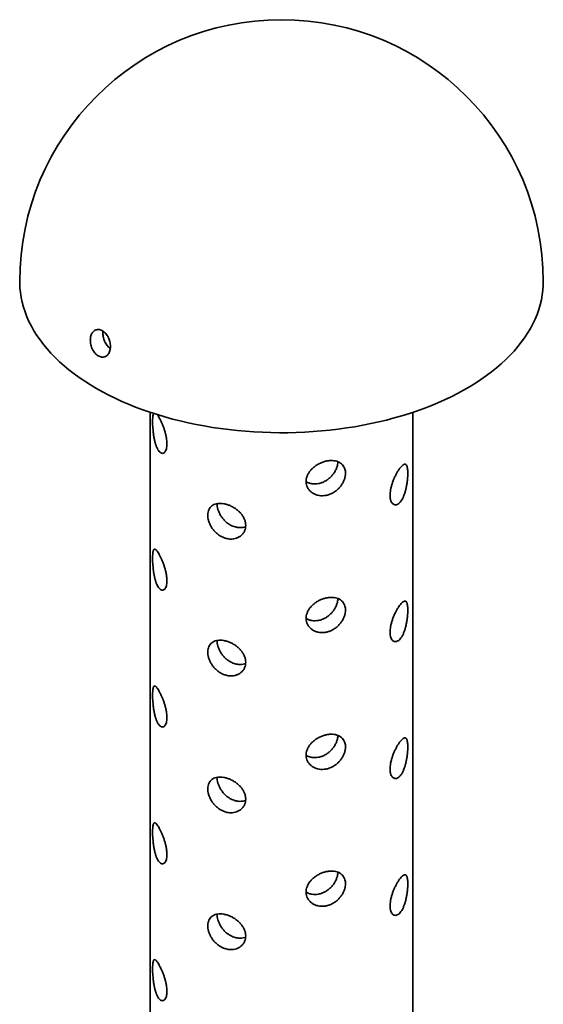
# Model space of a CAD drawing. Units: inches. Extents: x 5 to 101, y 1 to 131.
# Drawn here: x 88 to 92, y 107 to 115 of the extents above; entities that cross this region are included whole.
import ezdxf

# ---------------------------------------------------------------- set-up
doc = ezdxf.new("R2010")
doc.units = ezdxf.units.IN
doc.header["$LTSCALE"] = 12
doc.header["$MEASUREMENT"] = 0

msp = doc.modelspace()

# ---------------------------------------------------------------- linework, layer by layer
at = {"color": 7, "linetype": 'Continuous', "lineweight": 35}
for p, q in [((88.9453604, 111.9016379), (88.9453604, 103.7841908)), ((91.2953604, 103.7841908), (91.2953604, 111.9016379))]:
    msp.add_line(p, q, dxfattribs=at)
at = {"color": 7, "linetype": 'Continuous', "lineweight": 35, "flags": 128}
for points in [[(87.7766104, 113.0723425), (87.7766873, 113.0613874), (87.7785309, 113.0175813), (87.7828307, 112.9738326), (87.7895823, 112.9301873), (87.7987786, 112.886691), (87.8104099, 112.8433895), (87.824464, 112.8003281), (87.8409262, 112.7575521), (87.8597792, 112.7151062), (87.8810032, 112.6730349), (87.904576, 112.6313826), (87.9304729, 112.5901927), (87.9586666, 112.5495085), (87.9891277, 112.5093727), (88.0218241, 112.4698274), (88.0567216, 112.430914), (88.0937836, 112.3926734), (88.1329712, 112.3551457), (88.1742433, 112.3183702), (88.2175566, 112.2823856), (88.2628657, 112.2472295), (88.310123, 112.2129388), (88.359279, 112.1795495), (88.4102821, 112.1470966), (88.4630789, 112.1156142)], [(88.4630789, 112.1156142), (88.517614, 112.0851353), (88.5738301, 112.0556918), (88.6316683, 112.0273147), (88.6910679, 112.0000336), (88.7519666, 111.9738772), (88.8143007, 111.948873), (88.8780045, 111.9250471), (88.9430115, 111.9024246), (89.0092533, 111.8810292), (89.0766606, 111.8608833), (89.1451625, 111.842008), (89.2146872, 111.8244232), (89.2851619, 111.8081473), (89.3565126, 111.7931974), (89.4286645, 111.7795891), (89.5015419, 111.7673367), (89.5750683, 111.7564531), (89.6491667, 111.7469497), (89.7237593, 111.7388364), (89.7987678, 111.7321218), (89.8741137, 111.7268129), (89.9497178, 111.7229153), (90.0255009, 111.7204331), (90.1013836, 111.7193688), (90.1772861, 111.7197236), (90.2531289, 111.7214971), (90.3288325, 111.7246874), (90.4043174, 111.7292913), (90.4795044, 111.7353038), (90.5543148, 111.7427187), (90.62867, 111.7515282), (90.7024921, 111.7617231), (90.7757036, 111.7732926), (90.8482277, 111.7862246), (90.9199884, 111.8005056), (90.9909104, 111.8161206), (91.0609193, 111.8330531), (91.1299417, 111.8512855), (91.1979052, 111.8707987), (91.2647385, 111.8915721), (91.3303715, 111.9135839), (91.3947354, 111.9368112), (91.4577626, 111.9612294), (91.519387, 111.9868131), (91.5795441, 112.0135353), (91.6381707, 112.0413681), (91.6952054, 112.0702822), (91.7505882, 112.1002473), (91.8042611, 112.131232), (91.8561679, 112.1632039), (91.906254, 112.1961293), (91.954467, 112.2299737), (92.0007563, 112.2647016), (92.0450733, 112.3002767), (92.0873715, 112.3366615), (92.1276066, 112.373818), (92.1657364, 112.4117071), (92.2017209, 112.4502891), (92.2355223, 112.4895236), (92.2671052, 112.5293694), (92.2964364, 112.5697847), (92.3234853, 112.6107271), (92.3482234, 112.6521537), (92.3706247, 112.6940209), (92.3906659, 112.736285), (92.4083258, 112.7789016), (92.4235859, 112.821826), (92.4364303, 112.8650131), (92.4468454, 112.9084177), (92.4548204, 112.9519942), (92.4603469, 112.9956969), (92.463419, 113.03948), (92.4641104, 113.0723425)]]:
    msp.add_lwpolyline(points, dxfattribs=at)
at = {"color": 7, "linetype": 'Continuous', "lineweight": 35}
msp.add_arc((90.1203604, 113.0723425), 2.34375, 0, 180, dxfattribs=at)
for points, knots in [([(88.4238594, 112.4753799), (88.421228, 112.4820831), (88.4159651, 112.4954902), (88.411062, 112.5165301), (88.4085943, 112.5374963), (88.408717, 112.5580083), (88.4114991, 112.5774341), (88.4168183, 112.5953051), (88.424631, 112.6109454), (88.4346205, 112.6239415), (88.4465648, 112.6337716), (88.4599598, 112.6402427), (88.4744814, 112.6430779), (88.4895485, 112.642395), (88.5048136, 112.6381328), (88.5197659, 112.6306618), (88.5340607, 112.6200751), (88.5473403, 112.6068469), (88.5592477, 112.591211), (88.5695698, 112.5736319), (88.5779397, 112.5545167), (88.5842413, 112.5343012), (88.5881494, 112.5135805), (88.5896251, 112.4928049), (88.5884655, 112.4727007), (88.5847462, 112.4537548), (88.5784496, 112.4366964), (88.5698313, 112.4219792), (88.5590618, 112.4101865), (88.5465936, 112.401591), (88.5327227, 112.3965404), (88.5180154, 112.3950103), (88.5028127, 112.3971211), (88.487653, 112.4025692), (88.4728858, 112.4113084), (88.4589057, 112.4228776), (88.4461214, 112.4371172), (88.4338943, 112.4544425), (88.4273952, 112.4680026), (88.4238594, 112.4753799)], [0, 0, 0, 0, 0.027225446, 0.054453392, 0.081662605, 0.108873185, 0.136402444, 0.163931428, 0.191601529, 0.219269663, 0.24671029, 0.27414809, 0.301085902, 0.32802141, 0.35441943, 0.380816707, 0.406885497, 0.432955266, 0.45904136, 0.485129594, 0.511561262, 0.537995329, 0.564952754, 0.591911855, 0.619353436, 0.646795181, 0.674464619, 0.702132491, 0.729663552, 0.757191958, 0.784280023, 0.811365601, 0.837914007, 0.864461204, 0.890615074, 0.916769392, 0.942833077, 0.968898534, 1, 1, 1, 1]), ([(88.5468319, 112.5187275), (88.5434642, 112.5248835), (88.5367285, 112.537196), (88.5293147, 112.5574016), (88.5241471, 112.5781922), (88.5216056, 112.5991546), (88.5211982, 112.6159084), (88.5225409, 112.6250703), (88.522931, 112.627732)], [0, 0, 0, 0, 0.184165318, 0.368350989, 0.552367028, 0.736398884, 0.923419609, 1, 1, 1, 1]), ([(88.5881133, 112.4741826), (88.5876982, 112.4744091), (88.5824017, 112.4772983), (88.5728275, 112.4857731), (88.5589878, 112.4999913), (88.5510972, 112.5121533), (88.5468319, 112.5187275)], [0, 0, 0, 0, 0.026068662, 0.332660492, 0.639266893, 1, 1, 1, 1]), ([(89.0944989, 111.6188613), (89.0942411, 111.6105797), (89.0937254, 111.5940162), (89.0897661, 111.573233), (89.0836209, 111.5563284), (89.0754609, 111.5438348), (89.065664, 111.5362823), (89.0547065, 111.5337785), (89.0430817, 111.5367054), (89.0313123, 111.5448214), (89.0199025, 111.5580976), (89.009218, 111.5758564), (88.9995781, 111.5977618), (88.9910874, 111.6230035), (88.9838978, 111.6510566), (88.9779532, 111.6811354), (88.9733032, 111.712421), (88.9698444, 111.7440008), (88.9675478, 111.774818), (88.9663192, 111.8039094), (88.9661236, 111.8303099), (88.9669063, 111.8534468), (88.9687706, 111.87238), (88.9711596, 111.8858466), (88.9734642, 111.8908101), (88.9743468, 111.8927109)], [0, 0, 0, 0, 0.044064898, 0.088131421, 0.132178834, 0.176228531, 0.22063241, 0.265035733, 0.309682718, 0.354327076, 0.39859185, 0.442856035, 0.48671682, 0.5305798, 0.57462894, 0.618679703, 0.663222245, 0.707763243, 0.752347309, 0.796928901, 0.841020397, 0.885112417, 0.928950449, 0.972790993, 1, 1, 1, 1]), ([(89.0082826, 111.8821298), (89.0106942, 111.8788166), (89.0164565, 111.8709002), (89.0266005, 111.8533653), (89.0380976, 111.8310855), (89.0496858, 111.805613), (89.0608893, 111.7778401), (89.0712207, 111.7483272), (89.0802369, 111.7178328), (89.0873853, 111.6872209), (89.0918178, 111.6603364), (89.0941136, 111.637461), (89.0943705, 111.6250612), (89.0944989, 111.6188613)], [0, 0, 0, 0, 0.070607199, 0.168707893, 0.266811852, 0.364822083, 0.462837394, 0.561897515, 0.660956779, 0.760616323, 0.860269867, 0.930135284, 1, 1, 1, 1]), ([(90.6932768, 111.3573816), (90.6928193, 111.3486871), (90.6919042, 111.3312976), (90.6847483, 111.3040977), (90.6734203, 111.2771061), (90.6578924, 111.2509378), (90.6384504, 111.226506), (90.6155937, 111.2044817), (90.5897897, 111.1858013), (90.5618714, 111.1710062), (90.5325791, 111.1607856), (90.5028884, 111.1552363), (90.4735642, 111.1546481), (90.4453925, 111.1587251), (90.4191698, 111.1674897), (90.3955063, 111.1804761), (90.3753114, 111.1974191), (90.3591104, 111.2176493), (90.3477015, 111.2405553), (90.3412968, 111.2652373), (90.3402902, 111.2909539), (90.3444093, 111.3168828), (90.3536944, 111.3423927), (90.3676263, 111.3669539), (90.3860016, 111.3899663), (90.4081864, 111.4110399), (90.4336266, 111.4295304), (90.4614331, 111.4450788), (90.4907482, 111.4571549), (90.5205416, 111.4655791), (90.5499691, 111.4700449), (90.5782375, 111.4706122), (90.6046292, 111.4670943), (90.6286531, 111.4596498), (90.6495861, 111.4481876), (90.6670498, 111.4329792), (90.6804014, 111.4142019), (90.6884589, 111.3945276), (90.6925903, 111.3753626), (90.693048, 111.3633753), (90.6932768, 111.3573816)], [0, 0, 0, 0, 0.026612664, 0.053226311, 0.079828415, 0.106431899, 0.133249288, 0.160066342, 0.187030554, 0.213993179, 0.240726557, 0.267459579, 0.293948971, 0.320439689, 0.347042836, 0.373646964, 0.400548098, 0.427448299, 0.454374512, 0.481299229, 0.507927958, 0.534557002, 0.561032652, 0.58750982, 0.614212322, 0.640915214, 0.66787231, 0.694828007, 0.721672854, 0.748516678, 0.775061631, 0.801607468, 0.828127943, 0.854649792, 0.881454356, 0.908258687, 0.935225448, 0.962190585, 0.981095387, 1, 1, 1, 1]), ([(90.34159, 111.280059), (90.3494331, 111.2762272), (90.3655722, 111.2683422), (90.3931319, 111.26198), (90.4224586, 111.2601831), (90.4522746, 111.2633784), (90.4816444, 111.2715245), (90.5097944, 111.2840798), (90.5360587, 111.3008381), (90.5600047, 111.3211556), (90.5809344, 111.3445618), (90.5984888, 111.3703033), (90.612022, 111.3975281), (90.6203492, 111.4228279), (90.6245353, 111.4437623), (90.6250135, 111.4550641), (90.6252181, 111.4599002)], [0, 0, 0, 0, 0.072091041, 0.148345044, 0.224184842, 0.300020313, 0.374643643, 0.449270319, 0.523752575, 0.598240386, 0.673844385, 0.749447786, 0.825760942, 0.902067426, 0.958093742, 1, 1, 1, 1]), ([(91.2508671, 111.3564344), (91.2507259, 111.3475967), (91.2504434, 111.3299209), (91.2481832, 111.3004694), (91.2445184, 111.2698927), (91.2393085, 111.2387655), (91.2324883, 111.208054), (91.2240743, 111.1785522), (91.2140482, 111.1513041), (91.2026291, 111.1271026), (91.1899843, 111.1068539), (91.1765449, 111.0909914), (91.162626, 111.0800629), (91.1487094, 111.0740757), (91.135251, 111.0733517), (91.1227218, 111.0776837), (91.11173, 111.0871693), (91.1027198, 111.101371), (91.0962766, 111.1200082), (91.0926159, 111.1422834), (91.0920446, 111.1676227), (91.0943961, 111.1950988), (91.0996721, 111.2240906), (91.1074767, 111.2538494), (91.1175796, 111.2836715), (91.129486, 111.312897), (91.1427255, 111.3406366), (91.1567098, 111.3661781), (91.1708511, 111.3886455), (91.1846208, 111.4074866), (91.1975599, 111.4220831), (91.2093997, 111.432241), (91.2198726, 111.4375382), (91.2289365, 111.4380057), (91.2364334, 111.4333416), (91.2424066, 111.4237375), (91.2467929, 111.4092016), (91.2493562, 111.3920671), (91.2506541, 111.3742003), (91.2507961, 111.3623564), (91.2508671, 111.3564344)], [0, 0, 0, 0, 0.026612664, 0.053226311, 0.079828415, 0.106431899, 0.133249288, 0.160066342, 0.187030554, 0.213993179, 0.240726557, 0.267459579, 0.293948971, 0.320439689, 0.347042836, 0.373646964, 0.400548098, 0.427448299, 0.454374512, 0.481299229, 0.507927958, 0.534557002, 0.561032652, 0.58750982, 0.614212322, 0.640915214, 0.66787231, 0.694828007, 0.721672854, 0.748516678, 0.775061631, 0.801607468, 0.828127943, 0.854649792, 0.881454356, 0.908258687, 0.935225448, 0.962190585, 0.981095387, 1, 1, 1, 1]), ([(89.623784, 110.7734667), (89.6143337, 110.7764877), (89.5954327, 110.7825298), (89.5683085, 110.7972309), (89.5430803, 110.8156326), (89.5202542, 110.8374664), (89.5004957, 110.862067), (89.4841251, 110.8886552), (89.4717349, 110.9163827), (89.4635008, 110.9442815), (89.4597693, 110.9714032), (89.4604084, 110.9969212), (89.4655169, 111.0201077), (89.4747727, 111.0405319), (89.4881625, 111.0576342), (89.505321, 111.0712316), (89.5260362, 111.080839), (89.5497455, 111.0864051), (89.575911, 111.0876579), (89.6036588, 111.0847944), (89.6322638, 111.0778239), (89.6608155, 111.0671735), (89.6885791, 111.0529857), (89.7148486, 111.0357051), (89.7388017, 111.0155641), (89.7598476, 110.9930161), (89.7770794, 110.9685118), (89.7900282, 110.9427104), (89.7980057, 110.9162859), (89.8009527, 110.8900669), (89.798609, 110.8647586), (89.7913588, 110.8410589), (89.7792457, 110.819648), (89.7628238, 110.8010267), (89.7424057, 110.7859502), (89.7186939, 110.7748253), (89.692369, 110.7683095), (89.6671015, 110.7668012), (89.6440454, 110.7687271), (89.6305378, 110.7718868), (89.623784, 110.7734667)], [0, 0, 0, 0, 0.0266150972, 0.0532311335, 0.0798359954, 0.1064422237, 0.1332564507, 0.1600703767, 0.1870356665, 0.2139993281, 0.2407343061, 0.2674689102, 0.2939507898, 0.3204340443, 0.3470347882, 0.3736364974, 0.4005409368, 0.4274444257, 0.454367574, 0.4812892822, 0.5079196028, 0.5345502243, 0.5610336105, 0.5875184753, 0.6142200805, 0.6409221092, 0.6678775234, 0.6948315292, 0.7216798321, 0.7485270657, 0.7750670172, 0.8016078932, 0.8281224431, 0.8546383829, 0.8814460046, 0.9082533582, 0.9352193, 0.9621836571, 0.9810919189, 1, 1, 1, 1]), ([(89.5440833, 111.0842668), (89.5443396, 111.0763975), (89.5448763, 111.0599156), (89.5508845, 111.0332854), (89.5608626, 111.005754), (89.5748128, 110.9786236), (89.5925356, 110.952817), (89.6136839, 110.9290465), (89.6378486, 110.9083453), (89.6620394, 110.8929156), (89.6850388, 110.8819927), (89.6991427, 110.8776581), (89.7061945, 110.8754907)], [0, 0, 0, 0, 0.0963259477, 0.2017511824, 0.3069606246, 0.4121780586, 0.5190473442, 0.6259154815, 0.7337583887, 0.8415921705, 0.9207967425, 1, 1, 1, 1]), ([(89.7061945, 110.8754907), (89.7157022, 110.8734036), (89.7347181, 110.8692293), (89.7628001, 110.8693698), (89.7845387, 110.872304), (89.7958295, 110.8767537), (89.7989704, 110.8779916)], [0, 0, 0, 0, 0.295449508, 0.590913817, 0.886201897, 1, 1, 1, 1]), ([(89.0944989, 110.3940501), (89.0942411, 110.3857685), (89.0937254, 110.369205), (89.0897661, 110.3484218), (89.0836209, 110.3315172), (89.0754609, 110.3190236), (89.065664, 110.3114711), (89.0547065, 110.3089673), (89.0430817, 110.3118941), (89.0313123, 110.3200102), (89.0199025, 110.3332864), (89.009218, 110.3510452), (88.9995781, 110.3729506), (88.9910874, 110.3981923), (88.9838978, 110.4262454), (88.9779532, 110.4563242), (88.9733032, 110.4876098), (88.9698445, 110.5191894), (88.9675477, 110.5500075), (88.9663198, 110.5790957), (88.9661213, 110.6055081), (88.9669149, 110.6286008), (88.9687386, 110.6476978), (88.971633, 110.6625454), (88.9757207, 110.6725901), (88.9810673, 110.6777702), (88.9877841, 110.6776969), (88.9958138, 110.6725574), (89.00513, 110.6623322), (89.0154502, 110.6475993), (89.0265789, 110.6286525), (89.0381034, 110.6062479), (89.0496843, 110.5808088), (89.0608897, 110.5530269), (89.0712206, 110.5235165), (89.080237, 110.4930214), (89.0873853, 110.4624098), (89.0918178, 110.4355252), (89.0941136, 110.4126498), (89.0943705, 110.40025), (89.0944989, 110.3940501)], [0, 0, 0, 0, 0.026612664, 0.053226311, 0.079828415, 0.106431899, 0.133249288, 0.160066342, 0.187030554, 0.213993179, 0.240726557, 0.267459579, 0.293948971, 0.320439689, 0.347042836, 0.373646964, 0.400548098, 0.427448299, 0.454374512, 0.481299229, 0.507927958, 0.534557002, 0.561032652, 0.58750982, 0.614212322, 0.640915214, 0.66787231, 0.694828007, 0.721672854, 0.748516678, 0.775061631, 0.801607468, 0.828127943, 0.854649792, 0.881454356, 0.908258687, 0.935225448, 0.962190585, 0.981095387, 1, 1, 1, 1]), ([(90.6932768, 110.1325704), (90.6928193, 110.1238759), (90.6919042, 110.1064864), (90.6847483, 110.0792865), (90.6734203, 110.0522949), (90.6578924, 110.0261266), (90.6384504, 110.0016948), (90.6155937, 109.9796705), (90.5897897, 109.9609901), (90.5618714, 109.946195), (90.5325791, 109.9359743), (90.5028884, 109.930425), (90.4735642, 109.9298369), (90.4453925, 109.9339139), (90.4191698, 109.9426785), (90.3955063, 109.9556649), (90.3753114, 109.9726078), (90.3591104, 109.9928381), (90.3477015, 110.015744), (90.3412968, 110.0404261), (90.3402902, 110.0661427), (90.3444093, 110.0920716), (90.3536944, 110.1175815), (90.3676263, 110.1421427), (90.3860016, 110.1651551), (90.4081864, 110.1862286), (90.4336266, 110.2047192), (90.4614331, 110.2202676), (90.4907482, 110.2323437), (90.5205416, 110.2407679), (90.5499691, 110.2452337), (90.5782375, 110.245801), (90.6046292, 110.242283), (90.6286531, 110.2348386), (90.6495861, 110.2233764), (90.6670498, 110.208168), (90.6804014, 110.1893906), (90.6884589, 110.1697164), (90.6925903, 110.1505514), (90.693048, 110.1385641), (90.6932768, 110.1325704)], [0, 0, 0, 0, 0.026612664, 0.053226311, 0.079828415, 0.106431899, 0.133249288, 0.160066342, 0.187030554, 0.213993179, 0.240726557, 0.267459579, 0.293948971, 0.320439689, 0.347042836, 0.373646964, 0.400548098, 0.427448299, 0.454374512, 0.481299229, 0.507927958, 0.534557002, 0.561032652, 0.58750982, 0.614212322, 0.640915214, 0.66787231, 0.694828007, 0.721672854, 0.748516678, 0.775061631, 0.801607468, 0.828127943, 0.854649792, 0.881454356, 0.908258687, 0.935225448, 0.962190585, 0.981095387, 1, 1, 1, 1]), ([(90.34159, 110.0552478), (90.3494331, 110.051416), (90.3655722, 110.043531), (90.3931319, 110.0371687), (90.4224586, 110.0353719), (90.4522746, 110.0385672), (90.4816444, 110.0467133), (90.5097944, 110.0592685), (90.5360587, 110.0760269), (90.5600047, 110.0963444), (90.5809344, 110.1197506), (90.5984888, 110.145492), (90.612022, 110.1727169), (90.6203492, 110.1980167), (90.6245353, 110.2189511), (90.6250135, 110.2302529), (90.6252181, 110.235089)], [0, 0, 0, 0, 0.072091041, 0.148345044, 0.224184842, 0.300020313, 0.374643643, 0.449270319, 0.523752575, 0.598240386, 0.673844385, 0.749447786, 0.825760942, 0.902067426, 0.958093742, 1, 1, 1, 1]), ([(91.2508671, 110.1316232), (91.2507259, 110.1227855), (91.2504434, 110.1051097), (91.2481832, 110.0756582), (91.2445184, 110.0450815), (91.2393085, 110.0139543), (91.2324883, 109.9832427), (91.2240743, 109.953741), (91.2140482, 109.9264929), (91.2026291, 109.9022914), (91.1899843, 109.8820427), (91.1765449, 109.8661801), (91.162626, 109.8552517), (91.1487094, 109.8492645), (91.135251, 109.8485405), (91.1227218, 109.8528725), (91.11173, 109.8623581), (91.1027198, 109.8765598), (91.0962766, 109.895197), (91.0926159, 109.9174722), (91.0920446, 109.9428115), (91.0943961, 109.9702876), (91.0996721, 109.9992794), (91.1074767, 110.0290382), (91.1175796, 110.0588603), (91.129486, 110.0880858), (91.1427255, 110.1158254), (91.1567098, 110.1413669), (91.1708511, 110.1638343), (91.1846208, 110.1826754), (91.1975599, 110.1972718), (91.2093997, 110.2074298), (91.2198726, 110.212727), (91.2289365, 110.2131945), (91.2364334, 110.2085304), (91.2424066, 110.1989263), (91.2467929, 110.1843904), (91.2493562, 110.1672559), (91.2506541, 110.1493891), (91.2507961, 110.1375452), (91.2508671, 110.1316232)], [0, 0, 0, 0, 0.026612664, 0.053226311, 0.079828415, 0.106431899, 0.133249288, 0.160066342, 0.187030554, 0.213993179, 0.240726557, 0.267459579, 0.293948971, 0.320439689, 0.347042836, 0.373646964, 0.400548098, 0.427448299, 0.454374512, 0.481299229, 0.507927958, 0.534557002, 0.561032652, 0.58750982, 0.614212322, 0.640915214, 0.66787231, 0.694828007, 0.721672854, 0.748516678, 0.775061631, 0.801607468, 0.828127943, 0.854649792, 0.881454356, 0.908258687, 0.935225448, 0.962190585, 0.981095387, 1, 1, 1, 1]), ([(89.623784, 109.5486554), (89.6143337, 109.5516765), (89.5954327, 109.5577186), (89.5683085, 109.5724197), (89.5430803, 109.5908214), (89.5202542, 109.6126552), (89.5004957, 109.6372558), (89.4841251, 109.663844), (89.4717349, 109.6915714), (89.4635008, 109.7194702), (89.4597693, 109.746592), (89.4604084, 109.77211), (89.4655169, 109.7952965), (89.4747727, 109.8157207), (89.4881625, 109.832823), (89.505321, 109.8464204), (89.5260362, 109.8560277), (89.5497455, 109.8615939), (89.575911, 109.8628467), (89.6036588, 109.8599832), (89.6322638, 109.8530127), (89.6608155, 109.8423623), (89.6885791, 109.8281744), (89.7148486, 109.8108939), (89.7388017, 109.7907529), (89.7598476, 109.7682049), (89.7770794, 109.7437006), (89.7900282, 109.7178992), (89.7980057, 109.6914747), (89.8009527, 109.6652557), (89.798609, 109.6399474), (89.7913588, 109.6162477), (89.7792457, 109.5948368), (89.7628238, 109.5762155), (89.7424057, 109.561139), (89.7186939, 109.5500141), (89.692369, 109.5434983), (89.6671015, 109.54199), (89.6440454, 109.5439158), (89.6305378, 109.5470756), (89.623784, 109.5486554)], [0, 0, 0, 0, 0.026615097, 0.053231134, 0.079835995, 0.106442224, 0.133256451, 0.160070377, 0.187035667, 0.213999328, 0.240734306, 0.26746891, 0.29395079, 0.320434044, 0.347034788, 0.373636497, 0.400540937, 0.427444426, 0.454367574, 0.481289282, 0.507919603, 0.534550224, 0.56103361, 0.587518475, 0.61422008, 0.640922109, 0.667877523, 0.694831529, 0.721679832, 0.748527066, 0.775067017, 0.801607893, 0.828122443, 0.854638383, 0.881446005, 0.908253358, 0.9352193, 0.962183657, 0.981091919, 1, 1, 1, 1]), ([(89.5440833, 109.8594556), (89.5443396, 109.8515863), (89.5448763, 109.8351044), (89.5508845, 109.8084741), (89.5608626, 109.7809428), (89.5748128, 109.7538124), (89.5925356, 109.7280058), (89.6136839, 109.7042353), (89.6378486, 109.683534), (89.6620394, 109.6681044), (89.6850388, 109.6571815), (89.6991427, 109.6528468), (89.7061945, 109.6506795)], [0, 0, 0, 0, 0.096325948, 0.201751182, 0.306960625, 0.412178059, 0.519047344, 0.625915482, 0.733758389, 0.841592171, 0.920796742, 1, 1, 1, 1]), ([(89.7061945, 109.6506795), (89.7157022, 109.6485924), (89.7347181, 109.6444181), (89.7628001, 109.6445586), (89.7845387, 109.6474928), (89.7958295, 109.6519425), (89.7989704, 109.6531803)], [0, 0, 0, 0, 0.295449508, 0.590913817, 0.886201897, 1, 1, 1, 1]), ([(89.0944989, 109.1692389), (89.0942411, 109.1609573), (89.0937254, 109.1443938), (89.0897661, 109.1236106), (89.0836209, 109.106706), (89.0754609, 109.0942124), (89.065664, 109.0866599), (89.0547065, 109.0841561), (89.0430817, 109.0870829), (89.0313123, 109.095199), (89.0199025, 109.1084752), (89.009218, 109.126234), (88.9995781, 109.1481394), (88.9910874, 109.1733811), (88.9838978, 109.2014342), (88.9779532, 109.2315129), (88.9733032, 109.2627986), (88.9698445, 109.2943782), (88.9675477, 109.3251963), (88.9663198, 109.3542845), (88.9661213, 109.3806968), (88.9669149, 109.4037896), (88.9687386, 109.4228866), (88.971633, 109.4377341), (88.9757207, 109.4477789), (88.9810673, 109.452959), (88.9877841, 109.4528857), (88.9958138, 109.4477462), (89.00513, 109.437521), (89.0154502, 109.4227881), (89.0265789, 109.4038413), (89.0381034, 109.3814367), (89.0496843, 109.3559976), (89.0608897, 109.3282157), (89.0712206, 109.2987053), (89.080237, 109.2682102), (89.0873853, 109.2375985), (89.0918178, 109.210714), (89.0941136, 109.1878386), (89.0943705, 109.1754387), (89.0944989, 109.1692389)], [0, 0, 0, 0, 0.0266126642, 0.0532263105, 0.0798284148, 0.1064318988, 0.1332492885, 0.1600663418, 0.1870305536, 0.2139931785, 0.240726557, 0.2674595793, 0.2939489713, 0.3204396886, 0.3470428365, 0.373646964, 0.4005480977, 0.4274482993, 0.4543745117, 0.4812992292, 0.5079279575, 0.5345570022, 0.5610326524, 0.5875098201, 0.6142123218, 0.640915214, 0.6678723098, 0.6948280075, 0.721672854, 0.7485166781, 0.7750616312, 0.801607468, 0.8281279428, 0.8546497923, 0.8814543559, 0.9082586874, 0.9352254481, 0.9621905851, 0.9810953873, 1, 1, 1, 1]), ([(90.6932768, 108.9077592), (90.6928193, 108.8990646), (90.6919042, 108.8816752), (90.6847483, 108.8544753), (90.6734203, 108.8274837), (90.6578924, 108.8013153), (90.6384504, 108.7768836), (90.6155937, 108.7548593), (90.5897897, 108.7361789), (90.5618714, 108.7213837), (90.5325791, 108.7111631), (90.5028884, 108.7056138), (90.4735642, 108.7050257), (90.4453925, 108.7091027), (90.4191698, 108.7178672), (90.3955063, 108.7308536), (90.3753114, 108.7477966), (90.3591104, 108.7680269), (90.3477015, 108.7909328), (90.3412968, 108.8156149), (90.3402902, 108.8413315), (90.3444093, 108.8672603), (90.3536944, 108.8927703), (90.3676263, 108.9173314), (90.3860016, 108.9403438), (90.4081864, 108.9614174), (90.4336266, 108.979908), (90.4614331, 108.9954563), (90.4907482, 109.0075325), (90.5205416, 109.0159567), (90.5499691, 109.0204225), (90.5782375, 109.0209898), (90.6046292, 109.0174718), (90.6286531, 109.0100274), (90.6495861, 108.9985651), (90.6670498, 108.9833568), (90.6804014, 108.9645794), (90.6884589, 108.9449052), (90.6925903, 108.9257402), (90.693048, 108.9137528), (90.6932768, 108.9077592)], [0, 0, 0, 0, 0.026612664, 0.053226311, 0.079828415, 0.106431899, 0.133249288, 0.160066342, 0.187030554, 0.213993179, 0.240726557, 0.267459579, 0.293948971, 0.320439689, 0.347042836, 0.373646964, 0.400548098, 0.427448299, 0.454374512, 0.481299229, 0.507927958, 0.534557002, 0.561032652, 0.58750982, 0.614212322, 0.640915214, 0.66787231, 0.694828007, 0.721672854, 0.748516678, 0.775061631, 0.801607468, 0.828127943, 0.854649792, 0.881454356, 0.908258687, 0.935225448, 0.962190585, 0.981095387, 1, 1, 1, 1]), ([(90.34159, 108.8304366), (90.3494331, 108.8266047), (90.3655722, 108.8187198), (90.3931319, 108.8123575), (90.4224586, 108.8105607), (90.4522746, 108.813756), (90.4816444, 108.8219021), (90.5097944, 108.8344573), (90.5360587, 108.8512157), (90.5600047, 108.8715332), (90.5809344, 108.8949394), (90.5984888, 108.9206808), (90.612022, 108.9479057), (90.6203492, 108.9732055), (90.6245353, 108.9941399), (90.6250135, 109.0054417), (90.6252181, 109.0102778)], [0, 0, 0, 0, 0.072091041, 0.148345044, 0.224184842, 0.300020313, 0.374643643, 0.449270319, 0.523752575, 0.598240386, 0.673844385, 0.749447786, 0.825760942, 0.902067426, 0.958093742, 1, 1, 1, 1]), ([(91.2508671, 108.906812), (91.2507259, 108.8979743), (91.2504434, 108.8802984), (91.2481832, 108.850847), (91.2445184, 108.8202703), (91.2393085, 108.7891431), (91.2324883, 108.7584315), (91.2240743, 108.7289297), (91.2140482, 108.7016816), (91.2026291, 108.6774801), (91.1899843, 108.6572315), (91.1765449, 108.6413689), (91.162626, 108.6304405), (91.1487094, 108.6244533), (91.135251, 108.6237293), (91.1227218, 108.6280613), (91.11173, 108.6375469), (91.1027198, 108.6517486), (91.0962766, 108.6703858), (91.0926159, 108.692661), (91.0920446, 108.7180003), (91.0943961, 108.7454764), (91.0996721, 108.7744682), (91.1074767, 108.804227), (91.1175796, 108.8340491), (91.129486, 108.8632746), (91.1427255, 108.8910142), (91.1567098, 108.9165556), (91.1708511, 108.9390231), (91.1846208, 108.9578641), (91.1975599, 108.9724606), (91.2093997, 108.9826186), (91.2198726, 108.9879157), (91.2289365, 108.9883833), (91.2364334, 108.9837192), (91.2424066, 108.9741151), (91.2467929, 108.9595792), (91.2493562, 108.9424447), (91.2506541, 108.9245779), (91.2507961, 108.9127339), (91.2508671, 108.906812)], [0, 0, 0, 0, 0.026612664, 0.053226311, 0.079828415, 0.106431899, 0.133249288, 0.160066342, 0.187030554, 0.213993179, 0.240726557, 0.267459579, 0.293948971, 0.320439689, 0.347042836, 0.373646964, 0.400548098, 0.427448299, 0.454374512, 0.481299229, 0.507927958, 0.534557002, 0.561032652, 0.58750982, 0.614212322, 0.640915214, 0.66787231, 0.694828007, 0.721672854, 0.748516678, 0.775061631, 0.801607468, 0.828127943, 0.854649792, 0.881454356, 0.908258687, 0.935225448, 0.962190585, 0.981095387, 1, 1, 1, 1]), ([(89.623784, 108.3238442), (89.6143337, 108.3268652), (89.5954327, 108.3329074), (89.5683085, 108.3476085), (89.5430803, 108.3660102), (89.5202542, 108.387844), (89.5004957, 108.4124445), (89.4841251, 108.4390328), (89.4717349, 108.4667602), (89.4635008, 108.494659), (89.4597693, 108.5217807), (89.4604084, 108.5472988), (89.4655169, 108.5704853), (89.4747727, 108.5909094), (89.4881625, 108.6080118), (89.505321, 108.6216092), (89.5260362, 108.6312165), (89.5497455, 108.6367827), (89.575911, 108.6380355), (89.6036588, 108.6351719), (89.6322638, 108.6282015), (89.6608155, 108.6175511), (89.6885791, 108.6033632), (89.7148486, 108.5860827), (89.7388017, 108.5659417), (89.7598476, 108.5433936), (89.7770794, 108.5188894), (89.7900282, 108.493088), (89.7980057, 108.4666635), (89.8009527, 108.4404445), (89.798609, 108.4151362), (89.7913588, 108.3914364), (89.7792457, 108.3700255), (89.7628238, 108.3514043), (89.7424057, 108.3363278), (89.7186939, 108.3252028), (89.692369, 108.318687), (89.6671015, 108.3171788), (89.6440454, 108.3191046), (89.6305378, 108.3222644), (89.623784, 108.3238442)], [0, 0, 0, 0, 0.026615097, 0.053231134, 0.079835995, 0.106442224, 0.133256451, 0.160070377, 0.187035667, 0.213999328, 0.240734306, 0.26746891, 0.29395079, 0.320434044, 0.347034788, 0.373636497, 0.400540937, 0.427444426, 0.454367574, 0.481289282, 0.507919603, 0.534550224, 0.56103361, 0.587518475, 0.61422008, 0.640922109, 0.667877523, 0.694831529, 0.721679832, 0.748527066, 0.775067017, 0.801607893, 0.828122443, 0.854638383, 0.881446005, 0.908253358, 0.9352193, 0.962183657, 0.981091919, 1, 1, 1, 1]), ([(89.5440833, 108.6346444), (89.5443396, 108.6267751), (89.5448763, 108.6102932), (89.5508845, 108.5836629), (89.5608626, 108.5561316), (89.5748128, 108.5290011), (89.5925356, 108.5031946), (89.6136839, 108.4794241), (89.6378486, 108.4587228), (89.6620394, 108.4432931), (89.6850388, 108.4323703), (89.6991427, 108.4280356), (89.7061945, 108.4258683)], [0, 0, 0, 0, 0.0963259477, 0.2017511824, 0.3069606246, 0.4121780586, 0.5190473442, 0.6259154815, 0.7337583887, 0.8415921705, 0.9207967425, 1, 1, 1, 1]), ([(89.7061945, 108.4258683), (89.7157022, 108.4237812), (89.7347181, 108.4196069), (89.7628001, 108.4197474), (89.7845387, 108.4226816), (89.7958295, 108.4271313), (89.7989704, 108.4283691)], [0, 0, 0, 0, 0.295449508, 0.590913817, 0.886201897, 1, 1, 1, 1]), ([(89.0944989, 107.9444276), (89.0942411, 107.936146), (89.0937254, 107.9195826), (89.0897661, 107.8987994), (89.0836209, 107.8818948), (89.0754609, 107.8694012), (89.065664, 107.8618487), (89.0547065, 107.8593449), (89.0430817, 107.8622717), (89.0313123, 107.8703877), (89.0199025, 107.883664), (89.009218, 107.9014227), (88.9995781, 107.9233282), (88.9910874, 107.9485699), (88.9838978, 107.976623), (88.9779532, 108.0067017), (88.9733032, 108.0379874), (88.9698445, 108.069567), (88.9675477, 108.1003851), (88.9663198, 108.1294733), (88.9661213, 108.1558856), (88.9669149, 108.1789784), (88.9687386, 108.1980754), (88.971633, 108.2129229), (88.9757207, 108.2229677), (88.9810673, 108.2281477), (88.9877841, 108.2280745), (88.9958138, 108.222935), (89.00513, 108.2127098), (89.0154502, 108.1979769), (89.0265789, 108.1790301), (89.0381034, 108.1566255), (89.0496843, 108.1311864), (89.0608897, 108.1034045), (89.0712206, 108.073894), (89.080237, 108.043399), (89.0873853, 108.0127873), (89.0918178, 107.9859027), (89.0941136, 107.9630274), (89.0943705, 107.9506275), (89.0944989, 107.9444276)], [0, 0, 0, 0, 0.0266126642, 0.0532263105, 0.0798284148, 0.1064318988, 0.1332492885, 0.1600663418, 0.1870305536, 0.2139931785, 0.240726557, 0.2674595793, 0.2939489713, 0.3204396886, 0.3470428365, 0.373646964, 0.4005480977, 0.4274482993, 0.4543745117, 0.4812992292, 0.5079279575, 0.5345570022, 0.5610326524, 0.5875098201, 0.6142123218, 0.640915214, 0.6678723098, 0.6948280075, 0.721672854, 0.7485166781, 0.7750616312, 0.801607468, 0.8281279428, 0.8546497923, 0.8814543559, 0.9082586874, 0.9352254481, 0.9621905851, 0.9810953873, 1, 1, 1, 1]), ([(90.6932768, 107.682948), (90.6928193, 107.6742534), (90.6919042, 107.656864), (90.6847483, 107.6296641), (90.6734203, 107.6026725), (90.6578924, 107.5765041), (90.6384504, 107.5520724), (90.6155937, 107.530048), (90.5897897, 107.5113677), (90.5618714, 107.4965725), (90.5325791, 107.4863519), (90.5028884, 107.4808026), (90.4735642, 107.4802145), (90.4453925, 107.4842915), (90.4191698, 107.493056), (90.3955063, 107.5060424), (90.3753114, 107.5229854), (90.3591104, 107.5432156), (90.3477015, 107.5661216), (90.3412968, 107.5908036), (90.3402902, 107.6165203), (90.3444093, 107.6424491), (90.3536944, 107.6679591), (90.3676263, 107.6925202), (90.3860016, 107.7155326), (90.4081864, 107.7366062), (90.4336266, 107.7550967), (90.4614331, 107.7706451), (90.4907482, 107.7827213), (90.5205416, 107.7911455), (90.5499691, 107.7956112), (90.5782375, 107.7961785), (90.6046292, 107.7926606), (90.6286531, 107.7852162), (90.6495861, 107.7737539), (90.6670498, 107.7585456), (90.6804014, 107.7397682), (90.6884589, 107.720094), (90.6925903, 107.7009289), (90.693048, 107.6889416), (90.6932768, 107.682948)], [0, 0, 0, 0, 0.026612664, 0.053226311, 0.079828415, 0.106431899, 0.133249288, 0.160066342, 0.187030554, 0.213993179, 0.240726557, 0.267459579, 0.293948971, 0.320439689, 0.347042836, 0.373646964, 0.400548098, 0.427448299, 0.454374512, 0.481299229, 0.507927958, 0.534557002, 0.561032652, 0.58750982, 0.614212322, 0.640915214, 0.66787231, 0.694828007, 0.721672854, 0.748516678, 0.775061631, 0.801607468, 0.828127943, 0.854649792, 0.881454356, 0.908258687, 0.935225448, 0.962190585, 0.981095387, 1, 1, 1, 1]), ([(90.34159, 107.6056254), (90.3494331, 107.6017935), (90.3655722, 107.5939086), (90.3931319, 107.5875463), (90.4224586, 107.5857495), (90.4522746, 107.5889447), (90.4816444, 107.5970909), (90.5097944, 107.6096461), (90.5360587, 107.6264044), (90.5600047, 107.6467219), (90.5809344, 107.6701282), (90.5984888, 107.6958696), (90.612022, 107.7230945), (90.6203492, 107.7483942), (90.6245353, 107.7693287), (90.6250135, 107.7806305), (90.6252181, 107.7854666)], [0, 0, 0, 0, 0.0720910412, 0.1483450435, 0.2241848416, 0.3000203126, 0.3746436427, 0.449270319, 0.5237525751, 0.5982403856, 0.6738443852, 0.7494477856, 0.8257609417, 0.9020674257, 0.9580937419, 1, 1, 1, 1]), ([(91.2508671, 107.6820008), (91.2507259, 107.673163), (91.2504434, 107.6554872), (91.2481832, 107.6260357), (91.2445184, 107.5954591), (91.2393085, 107.5643319), (91.2324883, 107.5336203), (91.2240743, 107.5041185), (91.2140482, 107.4768704), (91.2026291, 107.4526689), (91.1899843, 107.4324203), (91.1765449, 107.4165577), (91.162626, 107.4056292), (91.1487094, 107.3996421), (91.135251, 107.3989181), (91.1227218, 107.4032501), (91.11173, 107.4127357), (91.1027198, 107.4269374), (91.0962766, 107.4455745), (91.0926159, 107.4678497), (91.0920446, 107.4931891), (91.0943961, 107.5206652), (91.0996721, 107.549657), (91.1074767, 107.5794158), (91.1175796, 107.6092379), (91.129486, 107.6384634), (91.1427255, 107.666203), (91.1567098, 107.6917444), (91.1708511, 107.7142119), (91.1846208, 107.7330529), (91.1975599, 107.7476494), (91.2093997, 107.7578074), (91.2198726, 107.7631045), (91.2289365, 107.7635721), (91.2364334, 107.758908), (91.2424066, 107.7493039), (91.2467929, 107.734768), (91.2493562, 107.7176334), (91.2506541, 107.6997667), (91.2507961, 107.6879227), (91.2508671, 107.6820008)], [0, 0, 0, 0, 0.026612664, 0.053226311, 0.079828415, 0.106431899, 0.133249288, 0.160066342, 0.187030554, 0.213993179, 0.240726557, 0.267459579, 0.293948971, 0.320439689, 0.347042836, 0.373646964, 0.400548098, 0.427448299, 0.454374512, 0.481299229, 0.507927958, 0.534557002, 0.561032652, 0.58750982, 0.614212322, 0.640915214, 0.66787231, 0.694828007, 0.721672854, 0.748516678, 0.775061631, 0.801607468, 0.828127943, 0.854649792, 0.881454356, 0.908258687, 0.935225448, 0.962190585, 0.981095387, 1, 1, 1, 1]), ([(89.623784, 107.099033), (89.6143337, 107.102054), (89.5954327, 107.1080962), (89.5683085, 107.1227973), (89.5430803, 107.141199), (89.5202542, 107.1630328), (89.5004957, 107.1876333), (89.4841251, 107.2142216), (89.4717349, 107.241949), (89.4635008, 107.2698478), (89.4597693, 107.2969695), (89.4604084, 107.3224876), (89.4655169, 107.3456741), (89.4747727, 107.3660982), (89.4881625, 107.3832005), (89.505321, 107.3967979), (89.5260362, 107.4064053), (89.5497455, 107.4119714), (89.575911, 107.4132243), (89.6036588, 107.4103607), (89.6322638, 107.4033903), (89.6608155, 107.3927399), (89.6885791, 107.378552), (89.7148486, 107.3612715), (89.7388017, 107.3411305), (89.7598476, 107.3185824), (89.7770794, 107.2940782), (89.7900282, 107.2682767), (89.7980057, 107.2418522), (89.8009527, 107.2156332), (89.798609, 107.190325), (89.7913588, 107.1666252), (89.7792457, 107.1452143), (89.7628238, 107.126593), (89.7424057, 107.1115165), (89.7186939, 107.1003916), (89.692369, 107.0938758), (89.6671015, 107.0923676), (89.6440454, 107.0942934), (89.6305378, 107.0974531), (89.623784, 107.099033)], [0, 0, 0, 0, 0.0266150972, 0.0532311335, 0.0798359954, 0.1064422237, 0.1332564507, 0.1600703767, 0.1870356665, 0.2139993281, 0.2407343061, 0.2674689102, 0.2939507898, 0.3204340443, 0.3470347882, 0.3736364974, 0.4005409368, 0.4274444257, 0.454367574, 0.4812892822, 0.5079196028, 0.5345502243, 0.5610336105, 0.5875184753, 0.6142200805, 0.6409221092, 0.6678775234, 0.6948315292, 0.7216798321, 0.7485270657, 0.7750670172, 0.8016078932, 0.8281224431, 0.8546383829, 0.8814460046, 0.9082533582, 0.9352193, 0.9621836571, 0.9810919189, 1, 1, 1, 1]), ([(89.5440833, 107.4098332), (89.5443396, 107.4019639), (89.5448763, 107.385482), (89.5508845, 107.3588517), (89.5608626, 107.3313204), (89.5748128, 107.3041899), (89.5925356, 107.2783833), (89.6136839, 107.2546129), (89.6378486, 107.2339116), (89.6620394, 107.2184819), (89.6850388, 107.2075591), (89.6991427, 107.2032244), (89.7061945, 107.2010571)], [0, 0, 0, 0, 0.0963259477, 0.2017511824, 0.3069606246, 0.4121780586, 0.5190473442, 0.6259154815, 0.7337583887, 0.8415921705, 0.9207967425, 1, 1, 1, 1]), ([(89.7061945, 107.2010571), (89.7157022, 107.19897), (89.7347181, 107.1947956), (89.7628001, 107.1949362), (89.7845387, 107.1978704), (89.7958295, 107.2023201), (89.7989704, 107.2035579)], [0, 0, 0, 0, 0.295449508, 0.590913817, 0.886201897, 1, 1, 1, 1]), ([(89.0944989, 106.7196164), (89.0942411, 106.7113348), (89.0937254, 106.6947713), (89.0897661, 106.6739882), (89.0836209, 106.6570836), (89.0754609, 106.64459), (89.065664, 106.6370375), (89.0547065, 106.6345336), (89.0430817, 106.6374605), (89.0313123, 106.6455765), (89.0199025, 106.6588528), (89.009218, 106.6766115), (88.9995781, 106.698517), (88.9910874, 106.7237587), (88.9838978, 106.7518117), (88.9779532, 106.7818905), (88.9733032, 106.8131762), (88.9698445, 106.8447558), (88.9675477, 106.8755738), (88.9663198, 106.904662), (88.9661213, 106.9310744), (88.9669149, 106.9541672), (88.9687386, 106.9732641), (88.971633, 106.9881117), (88.9757207, 106.9981565), (88.9810673, 107.0033365), (88.9877841, 107.0032632), (88.9958138, 106.9981238), (89.00513, 106.9878986), (89.0154502, 106.9731657), (89.0265789, 106.9542189), (89.0381034, 106.9318142), (89.0496843, 106.9063751), (89.0608897, 106.8785933), (89.0712206, 106.8490828), (89.080237, 106.8185878), (89.0873853, 106.7879761), (89.0918178, 106.7610915), (89.0941136, 106.7382162), (89.0943705, 106.7258163), (89.0944989, 106.7196164)], [0, 0, 0, 0, 0.026612664, 0.053226311, 0.079828415, 0.106431899, 0.133249288, 0.160066342, 0.187030554, 0.213993179, 0.240726557, 0.267459579, 0.293948971, 0.320439689, 0.347042836, 0.373646964, 0.400548098, 0.427448299, 0.454374512, 0.481299229, 0.507927958, 0.534557002, 0.561032652, 0.58750982, 0.614212322, 0.640915214, 0.66787231, 0.694828007, 0.721672854, 0.748516678, 0.775061631, 0.801607468, 0.828127943, 0.854649792, 0.881454356, 0.908258687, 0.935225448, 0.962190585, 0.981095387, 1, 1, 1, 1])]:
    msp.add_open_spline(points, degree=3, knots=knots, dxfattribs=at)

doc.saveas('drawing.dxf')
